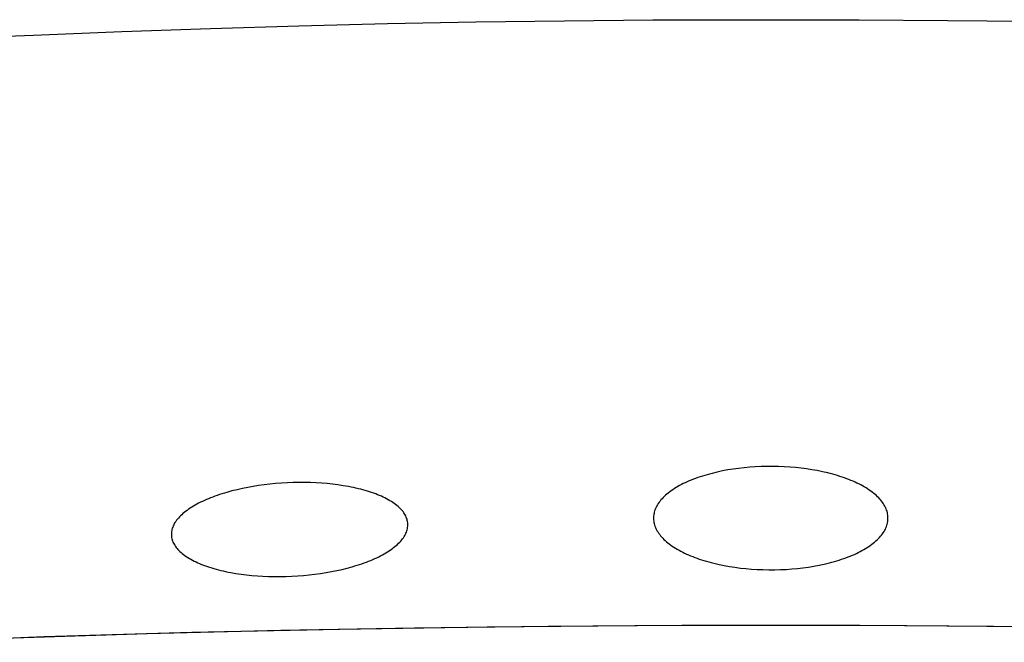
# Model space of a CAD drawing. Units: inches. Extents: x 100808 to 168135, y 29751 to 98067.
# Drawn here: x 132428 to 132464, y 38689 to 38712 of the extents above; entities that cross this region are included whole.
import ezdxf

# ---------------------------------------------------------------- set-up
doc = ezdxf.new("R2010")
doc.units = ezdxf.units.IN
doc.header["$MEASUREMENT"] = 0
doc.layers.add('freecads.com', color=7, linetype='Continuous')

msp = doc.modelspace()

# ---------------------------------------------------------------- linework, layer by layer
at = {"layer": 'freecads.com'}
for p, q in [((132434.658, 38711.487), (132437.967, 38711.585)), ((132437.967, 38711.585), (132441.275, 38711.665)), ((132441.275, 38711.665), (132444.583, 38711.728)), ((132444.583, 38711.728), (132447.89, 38711.773)), ((132447.89, 38711.773), (132451.197, 38711.8)), ((132451.197, 38711.8), (132454.503, 38711.81)), ((132454.503, 38711.81), (132455.329, 38711.81)), ((132455.329, 38711.81), (132455.535, 38711.81)), ((132455.535, 38711.81), (132455.587, 38711.81)), ((132455.587, 38711.81), (132458.91, 38711.806)), ((132458.91, 38711.806), (132462.216, 38711.784)), ((132462.216, 38711.784), (132465.523, 38711.745)), ((132424.732, 38711.087), (132428.041, 38711.238)), ((132428.041, 38711.238), (132431.349, 38711.372)), ((132431.349, 38711.372), (132434.658, 38711.487)), ((132454.198, 38695.013), (132453.998, 38694.98)), ((132454.401, 38695.041), (132454.198, 38695.013)), ((132454.607, 38695.064), (132454.401, 38695.041)), ((132454.816, 38695.083), (132454.607, 38695.064)), ((132455.027, 38695.097), (132454.816, 38695.083)), ((132455.241, 38695.107), (132455.027, 38695.097)), ((132455.458, 38695.113), (132455.241, 38695.107)), ((132455.678, 38695.113), (132455.458, 38695.113)), ((132455.895, 38695.11), (132455.678, 38695.113)), ((132456.11, 38695.101), (132455.895, 38695.11)), ((132456.323, 38695.088), (132456.11, 38695.101)), ((132456.532, 38695.071), (132456.323, 38695.088)), ((132456.739, 38695.049), (132456.532, 38695.071)), ((132456.943, 38695.022), (132456.739, 38695.049)), ((132457.144, 38694.991), (132456.943, 38695.022)), ((132457.343, 38694.956), (132457.144, 38694.991)), ((132452.712, 38694.634), (132452.632, 38694.603)), ((132452.793, 38694.665), (132452.712, 38694.634)), ((132452.876, 38694.694), (132452.793, 38694.665)), ((132452.961, 38694.723), (132452.876, 38694.694)), ((132453.047, 38694.751), (132452.961, 38694.723)), ((132453.136, 38694.778), (132453.047, 38694.751)), ((132453.227, 38694.805), (132453.136, 38694.778)), ((132453.319, 38694.83), (132453.227, 38694.805)), ((132453.414, 38694.855), (132453.319, 38694.83)), ((132453.606, 38694.901), (132453.414, 38694.855)), ((132453.8, 38694.943), (132453.606, 38694.901)), ((132453.998, 38694.98), (132453.8, 38694.943)), ((132457.538, 38694.916), (132457.343, 38694.956)), ((132457.731, 38694.871), (132457.538, 38694.916)), ((132457.827, 38694.847), (132457.731, 38694.871)), ((132457.92, 38694.822), (132457.827, 38694.847)), ((132458.012, 38694.796), (132457.92, 38694.822)), ((132458.102, 38694.769), (132458.012, 38694.796)), ((132458.19, 38694.742), (132458.102, 38694.769)), ((132458.277, 38694.714), (132458.19, 38694.742)), ((132458.361, 38694.685), (132458.277, 38694.714)), ((132458.443, 38694.655), (132458.361, 38694.685)), ((132458.524, 38694.624), (132458.443, 38694.655)), ((132458.602, 38694.592), (132458.524, 38694.624)), ((132435.854, 38694.288), (132435.657, 38694.244)), ((132436.053, 38694.329), (132435.854, 38694.288)), ((132436.256, 38694.365), (132436.053, 38694.329)), ((132436.461, 38694.397), (132436.256, 38694.365)), ((132436.67, 38694.426), (132436.461, 38694.397)), ((132436.882, 38694.45), (132436.67, 38694.426)), ((132437.096, 38694.471), (132436.882, 38694.45)), ((132437.314, 38694.488), (132437.096, 38694.471)), ((132437.534, 38694.5), (132437.314, 38694.488)), ((132437.755, 38694.509), (132437.534, 38694.5)), ((132437.973, 38694.513), (132437.755, 38694.509)), ((132438.188, 38694.513), (132437.973, 38694.513)), ((132438.401, 38694.509), (132438.188, 38694.513)), ((132438.612, 38694.5), (132438.401, 38694.509)), ((132438.819, 38694.487), (132438.612, 38694.5)), ((132439.025, 38694.47), (132438.819, 38694.487)), ((132439.227, 38694.449), (132439.025, 38694.47)), ((132439.427, 38694.424), (132439.227, 38694.449)), ((132439.625, 38694.394), (132439.427, 38694.424)), ((132439.819, 38694.36), (132439.625, 38694.394)), ((132439.914, 38694.342), (132439.819, 38694.36)), ((132440.007, 38694.323), (132439.914, 38694.342)), ((132440.098, 38694.302), (132440.007, 38694.323)), ((132440.188, 38694.282), (132440.098, 38694.302)), ((132440.275, 38694.26), (132440.188, 38694.282)), ((132440.361, 38694.237), (132440.275, 38694.26)), ((132452.004, 38694.283), (132451.943, 38694.244)), ((132452.066, 38694.322), (132452.004, 38694.283)), ((132452.13, 38694.36), (132452.066, 38694.322)), ((132452.196, 38694.397), (132452.13, 38694.36)), ((132452.264, 38694.434), (132452.196, 38694.397)), ((132452.334, 38694.469), (132452.264, 38694.434)), ((132452.406, 38694.504), (132452.334, 38694.469)), ((132452.479, 38694.538), (132452.406, 38694.504)), ((132452.555, 38694.571), (132452.479, 38694.538)), ((132452.632, 38694.603), (132452.555, 38694.571)), ((132458.679, 38694.56), (132458.602, 38694.592)), ((132458.754, 38694.527), (132458.679, 38694.56)), ((132458.827, 38694.492), (132458.754, 38694.527)), ((132458.898, 38694.457), (132458.827, 38694.492)), ((132458.967, 38694.422), (132458.898, 38694.457)), ((132459.035, 38694.385), (132458.967, 38694.422)), ((132459.1, 38694.348), (132459.035, 38694.385)), ((132459.164, 38694.309), (132459.1, 38694.348)), ((132459.225, 38694.27), (132459.164, 38694.309)), ((132459.285, 38694.23), (132459.225, 38694.27)), ((132434.585, 38693.906), (132434.507, 38693.874)), ((132434.664, 38693.938), (132434.585, 38693.906)), ((132434.745, 38693.969), (132434.664, 38693.938)), ((132434.828, 38694), (132434.745, 38693.969)), ((132434.913, 38694.03), (132434.828, 38694)), ((132435, 38694.059), (132434.913, 38694.03)), ((132435.089, 38694.088), (132435, 38694.059)), ((132435.18, 38694.116), (132435.089, 38694.088)), ((132435.273, 38694.143), (132435.18, 38694.116)), ((132435.463, 38694.195), (132435.273, 38694.143)), ((132435.657, 38694.244), (132435.463, 38694.195)), ((132440.445, 38694.214), (132440.361, 38694.237)), ((132440.527, 38694.19), (132440.445, 38694.214)), ((132440.607, 38694.165), (132440.527, 38694.19)), ((132440.685, 38694.139), (132440.607, 38694.165)), ((132440.761, 38694.112), (132440.685, 38694.139)), ((132440.836, 38694.084), (132440.761, 38694.112)), ((132440.908, 38694.056), (132440.836, 38694.084)), ((132440.979, 38694.027), (132440.908, 38694.056)), ((132441.048, 38693.997), (132440.979, 38694.027)), ((132441.115, 38693.966), (132441.048, 38693.997)), ((132441.18, 38693.934), (132441.115, 38693.966)), ((132441.243, 38693.901), (132441.18, 38693.934)), ((132441.304, 38693.868), (132441.243, 38693.901)), ((132451.539, 38693.905), (132451.5, 38693.861)), ((132451.581, 38693.949), (132451.539, 38693.905)), ((132451.625, 38693.992), (132451.581, 38693.949)), ((132451.672, 38694.035), (132451.625, 38693.992)), ((132451.722, 38694.078), (132451.672, 38694.035)), ((132451.774, 38694.12), (132451.722, 38694.078)), ((132451.828, 38694.162), (132451.774, 38694.12)), ((132451.885, 38694.203), (132451.828, 38694.162)), ((132451.943, 38694.244), (132451.885, 38694.203)), ((132459.343, 38694.19), (132459.285, 38694.23)), ((132459.399, 38694.148), (132459.343, 38694.19)), ((132459.453, 38694.106), (132459.399, 38694.148)), ((132459.504, 38694.063), (132459.453, 38694.106)), ((132459.552, 38694.021), (132459.504, 38694.063)), ((132459.598, 38693.978), (132459.552, 38694.021)), ((132459.642, 38693.934), (132459.598, 38693.978)), ((132459.683, 38693.89), (132459.642, 38693.934)), ((132459.721, 38693.846), (132459.683, 38693.89)), ((132433.899, 38693.55), (132433.841, 38693.511)), ((132433.959, 38693.589), (132433.899, 38693.55)), ((132434.021, 38693.627), (132433.959, 38693.589)), ((132434.084, 38693.664), (132434.021, 38693.627)), ((132434.15, 38693.701), (132434.084, 38693.664)), ((132434.218, 38693.737), (132434.15, 38693.701)), ((132434.287, 38693.772), (132434.218, 38693.737)), ((132434.359, 38693.806), (132434.287, 38693.772)), ((132434.432, 38693.84), (132434.359, 38693.806)), ((132434.507, 38693.874), (132434.432, 38693.84)), ((132441.364, 38693.833), (132441.304, 38693.868)), ((132441.422, 38693.798), (132441.364, 38693.833)), ((132441.477, 38693.762), (132441.422, 38693.798)), ((132441.529, 38693.726), (132441.477, 38693.762)), ((132441.579, 38693.69), (132441.529, 38693.726)), ((132441.627, 38693.653), (132441.579, 38693.69)), ((132441.671, 38693.616), (132441.627, 38693.653)), ((132441.714, 38693.578), (132441.671, 38693.616)), ((132441.753, 38693.54), (132441.714, 38693.578)), ((132441.79, 38693.502), (132441.753, 38693.54)), ((132451.299, 38693.545), (132451.28, 38693.499)), ((132451.32, 38693.591), (132451.299, 38693.545)), ((132451.343, 38693.637), (132451.32, 38693.591)), ((132451.37, 38693.683), (132451.343, 38693.637)), ((132451.398, 38693.728), (132451.37, 38693.683)), ((132451.43, 38693.772), (132451.398, 38693.728)), ((132451.464, 38693.817), (132451.43, 38693.772)), ((132451.5, 38693.861), (132451.464, 38693.817)), ((132459.756, 38693.802), (132459.721, 38693.846)), ((132459.79, 38693.758), (132459.756, 38693.802)), ((132459.82, 38693.713), (132459.79, 38693.758)), ((132459.848, 38693.667), (132459.82, 38693.713)), ((132459.873, 38693.622), (132459.848, 38693.667)), ((132459.896, 38693.576), (132459.873, 38693.622)), ((132459.916, 38693.53), (132459.896, 38693.576)), ((132459.934, 38693.484), (132459.916, 38693.53)), ((132433.461, 38693.184), (132433.426, 38693.142)), ((132433.5, 38693.226), (132433.461, 38693.184)), ((132433.541, 38693.267), (132433.5, 38693.226)), ((132433.585, 38693.308), (132433.541, 38693.267)), ((132433.631, 38693.349), (132433.585, 38693.308)), ((132433.68, 38693.39), (132433.631, 38693.349)), ((132433.731, 38693.431), (132433.68, 38693.39)), ((132433.785, 38693.471), (132433.731, 38693.431)), ((132433.841, 38693.511), (132433.785, 38693.471)), ((132441.825, 38693.463), (132441.79, 38693.502)), ((132441.857, 38693.423), (132441.825, 38693.463)), ((132441.886, 38693.384), (132441.857, 38693.423)), ((132441.913, 38693.344), (132441.886, 38693.384)), ((132441.937, 38693.303), (132441.913, 38693.344)), ((132441.958, 38693.262), (132441.937, 38693.303)), ((132441.977, 38693.221), (132441.958, 38693.262)), ((132441.993, 38693.179), (132441.977, 38693.221)), ((132442.007, 38693.137), (132441.993, 38693.179)), ((132451.226, 38693.263), (132451.223, 38693.215)), ((132451.223, 38693.215), (132451.223, 38693.166)), ((132451.223, 38693.166), (132451.225, 38693.118)), ((132451.232, 38693.311), (132451.226, 38693.263)), ((132451.24, 38693.358), (132451.232, 38693.311)), ((132451.251, 38693.405), (132451.24, 38693.358)), ((132451.264, 38693.452), (132451.251, 38693.405)), ((132451.28, 38693.499), (132451.264, 38693.452)), ((132459.949, 38693.437), (132459.934, 38693.484)), ((132459.962, 38693.39), (132459.949, 38693.437)), ((132459.971, 38693.342), (132459.962, 38693.39)), ((132459.979, 38693.295), (132459.971, 38693.342)), ((132459.983, 38693.247), (132459.979, 38693.295)), ((132459.982, 38693.102), (132459.985, 38693.15)), ((132459.986, 38693.199), (132459.983, 38693.247)), ((132459.985, 38693.15), (132459.986, 38693.199)), ((132433.233, 38692.804), (132433.221, 38692.761)), ((132433.248, 38692.846), (132433.233, 38692.804)), ((132433.266, 38692.889), (132433.248, 38692.846)), ((132433.286, 38692.932), (132433.266, 38692.889)), ((132433.308, 38692.974), (132433.286, 38692.932)), ((132433.334, 38693.016), (132433.308, 38692.974)), ((132433.362, 38693.059), (132433.334, 38693.016)), ((132433.392, 38693.101), (132433.362, 38693.059)), ((132433.426, 38693.142), (132433.392, 38693.101)), ((132442.018, 38693.095), (132442.007, 38693.137)), ((132442.014, 38692.748), (132442.024, 38692.791)), ((132442.027, 38693.052), (132442.018, 38693.095)), ((132442.024, 38692.791), (132442.031, 38692.834)), ((132442.033, 38693.009), (132442.027, 38693.052)), ((132442.031, 38692.834), (132442.035, 38692.878)), ((132442.036, 38692.965), (132442.033, 38693.009)), ((132442.035, 38692.878), (132442.037, 38692.921)), ((132442.037, 38692.921), (132442.036, 38692.965)), ((132451.225, 38693.118), (132451.23, 38693.07)), ((132451.23, 38693.07), (132451.237, 38693.022)), ((132451.237, 38693.022), (132451.247, 38692.975)), ((132451.247, 38692.975), (132451.26, 38692.928)), ((132451.26, 38692.928), (132451.275, 38692.881)), ((132451.275, 38692.881), (132451.292, 38692.835)), ((132451.292, 38692.835), (132451.312, 38692.789)), ((132451.312, 38692.789), (132451.335, 38692.743)), ((132459.889, 38692.773), (132459.91, 38692.819)), ((132459.91, 38692.819), (132459.928, 38692.866)), ((132459.928, 38692.866), (132459.944, 38692.912)), ((132459.944, 38692.912), (132459.958, 38692.959)), ((132459.958, 38692.959), (132459.968, 38693.007)), ((132459.968, 38693.007), (132459.977, 38693.054)), ((132459.977, 38693.054), (132459.982, 38693.102)), ((132433.2, 38692.631), (132433.198, 38692.587)), ((132433.198, 38692.587), (132433.199, 38692.543)), ((132433.199, 38692.543), (132433.202, 38692.5)), ((132433.204, 38692.674), (132433.2, 38692.631)), ((132433.202, 38692.5), (132433.208, 38692.456)), ((132433.211, 38692.717), (132433.204, 38692.674)), ((132433.208, 38692.456), (132433.217, 38692.413)), ((132433.221, 38692.761), (132433.211, 38692.717)), ((132433.217, 38692.413), (132433.228, 38692.371)), ((132441.843, 38692.408), (132441.873, 38692.45)), ((132441.873, 38692.45), (132441.901, 38692.492)), ((132441.901, 38692.492), (132441.927, 38692.534)), ((132441.927, 38692.534), (132441.949, 38692.576)), ((132441.949, 38692.576), (132441.969, 38692.619)), ((132441.969, 38692.619), (132441.987, 38692.662)), ((132441.987, 38692.662), (132442.002, 38692.705)), ((132442.002, 38692.705), (132442.014, 38692.748)), ((132451.335, 38692.743), (132451.361, 38692.697)), ((132451.361, 38692.697), (132451.389, 38692.652)), ((132451.389, 38692.652), (132451.419, 38692.607)), ((132451.419, 38692.607), (132451.452, 38692.563)), ((132451.452, 38692.563), (132451.488, 38692.518)), ((132451.488, 38692.518), (132451.526, 38692.474)), ((132451.526, 38692.474), (132451.567, 38692.431)), ((132451.567, 38692.431), (132451.61, 38692.387)), ((132459.583, 38692.373), (132459.627, 38692.416)), ((132459.627, 38692.416), (132459.669, 38692.46)), ((132459.669, 38692.46), (132459.708, 38692.504)), ((132459.708, 38692.504), (132459.745, 38692.548)), ((132459.745, 38692.548), (132459.779, 38692.592)), ((132459.779, 38692.592), (132459.81, 38692.637)), ((132459.81, 38692.637), (132459.839, 38692.682)), ((132459.839, 38692.682), (132459.865, 38692.728)), ((132459.865, 38692.728), (132459.889, 38692.773)), ((132433.228, 38692.371), (132433.241, 38692.329)), ((132433.241, 38692.329), (132433.258, 38692.287)), ((132433.258, 38692.287), (132433.277, 38692.246)), ((132433.277, 38692.246), (132433.298, 38692.205)), ((132433.298, 38692.205), (132433.322, 38692.165)), ((132433.322, 38692.165), (132433.349, 38692.125)), ((132433.349, 38692.125), (132433.378, 38692.085)), ((132433.378, 38692.085), (132433.41, 38692.046)), ((132433.41, 38692.046), (132433.445, 38692.007)), ((132441.45, 38692.037), (132441.504, 38692.077)), ((132441.504, 38692.077), (132441.555, 38692.118)), ((132441.555, 38692.118), (132441.604, 38692.159)), ((132441.604, 38692.159), (132441.65, 38692.2)), ((132441.65, 38692.2), (132441.694, 38692.241)), ((132441.694, 38692.241), (132441.735, 38692.283)), ((132441.735, 38692.283), (132441.774, 38692.324)), ((132441.774, 38692.324), (132441.809, 38692.366)), ((132441.809, 38692.366), (132441.843, 38692.408)), ((132451.61, 38692.387), (132451.656, 38692.344)), ((132451.656, 38692.344), (132451.705, 38692.301)), ((132451.705, 38692.301), (132451.756, 38692.259)), ((132451.756, 38692.259), (132451.81, 38692.217)), ((132451.81, 38692.217), (132451.866, 38692.175)), ((132451.866, 38692.175), (132451.924, 38692.134)), ((132451.924, 38692.134), (132451.984, 38692.095)), ((132451.984, 38692.095), (132452.045, 38692.055)), ((132452.045, 38692.055), (132452.109, 38692.017)), ((132459.078, 38692.005), (132459.143, 38692.043)), ((132459.143, 38692.043), (132459.205, 38692.081)), ((132459.205, 38692.081), (132459.265, 38692.121)), ((132459.265, 38692.121), (132459.324, 38692.162)), ((132459.324, 38692.162), (132459.38, 38692.203)), ((132459.38, 38692.203), (132459.435, 38692.245)), ((132459.435, 38692.245), (132459.487, 38692.287)), ((132459.487, 38692.287), (132459.536, 38692.33)), ((132459.536, 38692.33), (132459.583, 38692.373)), ((132433.445, 38692.007), (132433.482, 38691.968)), ((132433.482, 38691.968), (132433.521, 38691.93)), ((132433.521, 38691.93), (132433.563, 38691.893)), ((132433.563, 38691.893), (132433.608, 38691.855)), ((132433.608, 38691.855), (132433.656, 38691.818)), ((132433.656, 38691.818), (132433.706, 38691.782)), ((132433.706, 38691.782), (132433.758, 38691.746)), ((132433.758, 38691.746), (132433.813, 38691.71)), ((132433.813, 38691.71), (132433.871, 38691.675)), ((132433.871, 38691.675), (132433.93, 38691.641)), ((132440.803, 38691.668), (132440.876, 38691.702)), ((132440.876, 38691.702), (132440.948, 38691.736)), ((132440.948, 38691.736), (132441.017, 38691.772)), ((132441.017, 38691.772), (132441.085, 38691.808)), ((132441.085, 38691.808), (132441.151, 38691.844)), ((132441.151, 38691.844), (132441.214, 38691.881)), ((132441.214, 38691.881), (132441.276, 38691.919)), ((132441.276, 38691.919), (132441.336, 38691.958)), ((132441.336, 38691.958), (132441.394, 38691.997)), ((132441.394, 38691.997), (132441.45, 38692.037)), ((132452.109, 38692.017), (132452.174, 38691.98)), ((132452.174, 38691.98), (132452.241, 38691.943)), ((132452.241, 38691.943), (132452.311, 38691.907)), ((132452.311, 38691.907), (132452.382, 38691.872)), ((132452.382, 38691.872), (132452.455, 38691.838)), ((132452.455, 38691.838), (132452.53, 38691.805)), ((132452.53, 38691.805), (132452.606, 38691.773)), ((132452.606, 38691.773), (132452.685, 38691.741)), ((132452.685, 38691.741), (132452.765, 38691.71)), ((132452.765, 38691.71), (132452.848, 38691.68)), ((132452.848, 38691.68), (132452.932, 38691.651)), ((132458.333, 38691.67), (132458.416, 38691.7)), ((132458.416, 38691.7), (132458.497, 38691.731)), ((132458.497, 38691.731), (132458.576, 38691.762)), ((132458.576, 38691.762), (132458.654, 38691.794)), ((132458.654, 38691.794), (132458.729, 38691.827)), ((132458.729, 38691.827), (132458.803, 38691.861)), ((132458.803, 38691.861), (132458.875, 38691.896)), ((132458.875, 38691.896), (132458.944, 38691.931)), ((132458.944, 38691.931), (132459.012, 38691.967)), ((132459.012, 38691.967), (132459.078, 38692.005)), ((132433.93, 38691.641), (132433.992, 38691.607)), ((132433.992, 38691.607), (132434.055, 38691.575)), ((132434.055, 38691.575), (132434.12, 38691.543)), ((132434.12, 38691.543), (132434.187, 38691.512)), ((132434.187, 38691.512), (132434.256, 38691.482)), ((132434.256, 38691.482), (132434.327, 38691.452)), ((132434.327, 38691.452), (132434.399, 38691.424)), ((132434.399, 38691.424), (132434.474, 38691.396)), ((132434.474, 38691.396), (132434.55, 38691.369)), ((132434.55, 38691.369), (132434.628, 38691.344)), ((132434.628, 38691.344), (132434.708, 38691.318)), ((132434.708, 38691.318), (132434.79, 38691.294)), ((132439.578, 38691.265), (132439.772, 38691.313)), ((132439.772, 38691.313), (132439.962, 38691.365)), ((132439.962, 38691.365), (132440.055, 38691.393)), ((132440.055, 38691.393), (132440.146, 38691.421)), ((132440.146, 38691.421), (132440.235, 38691.449)), ((132440.235, 38691.449), (132440.322, 38691.478)), ((132440.322, 38691.478), (132440.407, 38691.508)), ((132440.407, 38691.508), (132440.49, 38691.539)), ((132440.49, 38691.539), (132440.571, 38691.57)), ((132440.571, 38691.57), (132440.65, 38691.602)), ((132440.65, 38691.602), (132440.728, 38691.635)), ((132440.728, 38691.635), (132440.803, 38691.668)), ((132452.932, 38691.651), (132453.018, 38691.623)), ((132453.018, 38691.623), (132453.106, 38691.595)), ((132453.106, 38691.595), (132453.196, 38691.569)), ((132453.196, 38691.569), (132453.288, 38691.543)), ((132453.288, 38691.543), (132453.382, 38691.518)), ((132453.382, 38691.518), (132453.477, 38691.494)), ((132453.477, 38691.494), (132453.67, 38691.449)), ((132453.67, 38691.449), (132453.866, 38691.409)), ((132453.866, 38691.409), (132454.064, 38691.373)), ((132454.064, 38691.373), (132454.266, 38691.342)), ((132454.266, 38691.342), (132454.47, 38691.316)), ((132454.47, 38691.316), (132454.676, 38691.294)), ((132456.601, 38691.301), (132456.807, 38691.324)), ((132456.807, 38691.324), (132457.01, 38691.352)), ((132457.01, 38691.352), (132457.211, 38691.385)), ((132457.211, 38691.385), (132457.408, 38691.422)), ((132457.408, 38691.422), (132457.603, 38691.464)), ((132457.603, 38691.464), (132457.795, 38691.51)), ((132457.795, 38691.51), (132457.889, 38691.535)), ((132457.889, 38691.535), (132457.982, 38691.56)), ((132457.982, 38691.56), (132458.073, 38691.586)), ((132458.073, 38691.586), (132458.161, 38691.614)), ((132458.161, 38691.614), (132458.248, 38691.642)), ((132458.248, 38691.642), (132458.333, 38691.67)), ((132434.79, 38691.294), (132434.874, 38691.271)), ((132434.874, 38691.271), (132434.96, 38691.248)), ((132434.96, 38691.248), (132435.047, 38691.227)), ((132435.047, 38691.227), (132435.136, 38691.206)), ((132435.136, 38691.206), (132435.228, 38691.186)), ((132435.228, 38691.186), (132435.321, 38691.167)), ((132435.321, 38691.167), (132435.416, 38691.148)), ((132435.416, 38691.148), (132435.61, 38691.114)), ((132435.61, 38691.114), (132435.808, 38691.085)), ((132435.808, 38691.085), (132436.008, 38691.059)), ((132436.008, 38691.059), (132436.21, 38691.038)), ((132436.21, 38691.038), (132436.415, 38691.021)), ((132436.415, 38691.021), (132436.623, 38691.008)), ((132436.623, 38691.008), (132436.834, 38691)), ((132436.834, 38691), (132437.046, 38690.995)), ((132437.046, 38690.995), (132437.262, 38690.995)), ((132437.262, 38690.995), (132437.48, 38691)), ((132437.48, 38691), (132437.701, 38691.008)), ((132437.701, 38691.008), (132437.921, 38691.021)), ((132437.921, 38691.021), (132438.139, 38691.037)), ((132438.139, 38691.037), (132438.353, 38691.058)), ((132438.353, 38691.058), (132438.565, 38691.082)), ((132438.565, 38691.082), (132438.774, 38691.111)), ((132438.774, 38691.111), (132438.979, 38691.143)), ((132438.979, 38691.143), (132439.182, 38691.18)), ((132439.182, 38691.18), (132439.381, 38691.22)), ((132439.381, 38691.22), (132439.578, 38691.265)), ((132454.676, 38691.294), (132454.886, 38691.276)), ((132454.886, 38691.276), (132455.098, 38691.264)), ((132455.098, 38691.264), (132455.313, 38691.255)), ((132455.313, 38691.255), (132455.531, 38691.251)), ((132455.531, 38691.251), (132455.75, 38691.252)), ((132455.75, 38691.252), (132455.967, 38691.258)), ((132455.967, 38691.258), (132456.182, 38691.267)), ((132456.182, 38691.267), (132456.393, 38691.282)), ((132456.393, 38691.282), (132456.601, 38691.301)), ((132445.004, 38689.11), (132439.485, 38689.024)), ((132447.28, 38689.135), (132442.285, 38689.072)), ((132450.522, 38689.16), (132445.004, 38689.11)), ((132452.275, 38689.168), (132447.28, 38689.135)), ((132453.279, 38689.171), (132450.522, 38689.16)), ((132454.772, 38689.173), (132452.275, 38689.168)), ((132454.658, 38689.173), (132453.279, 38689.171)), ((132455.348, 38689.173), (132454.658, 38689.173)), ((132455.396, 38689.173), (132454.772, 38689.173)), ((132455.52, 38689.173), (132455.348, 38689.173)), ((132455.552, 38689.173), (132455.396, 38689.173)), ((132455.604, 38689.173), (132455.52, 38689.173)), ((132455.617, 38689.173), (132455.552, 38689.173)), ((132455.689, 38689.173), (132455.604, 38689.173)), ((132455.812, 38689.173), (132455.617, 38689.173)), ((132455.861, 38689.173), (132455.689, 38689.173)), ((132456.437, 38689.173), (132455.812, 38689.173)), ((132456.55, 38689.173), (132455.861, 38689.173)), ((132458.934, 38689.168), (132456.437, 38689.173)), ((132457.929, 38689.171), (132456.55, 38689.173)), ((132460.687, 38689.16), (132457.929, 38689.171)), ((132463.929, 38689.135), (132458.934, 38689.168)), ((132466.205, 38689.11), (132460.687, 38689.16)), ((132468.924, 38689.072), (132463.929, 38689.135)), ((132428.442, 38688.738), (132422.92, 38688.54)), ((132432.293, 38688.855), (132427.298, 38688.7)), ((132433.964, 38688.9), (132428.442, 38688.738)), ((132437.289, 38688.979), (132432.293, 38688.855)), ((132439.485, 38689.024), (132433.964, 38688.9)), ((132442.285, 38689.072), (132437.289, 38688.979))]:
    msp.add_line(p, q, dxfattribs=at)

doc.saveas('drawing.dxf')
